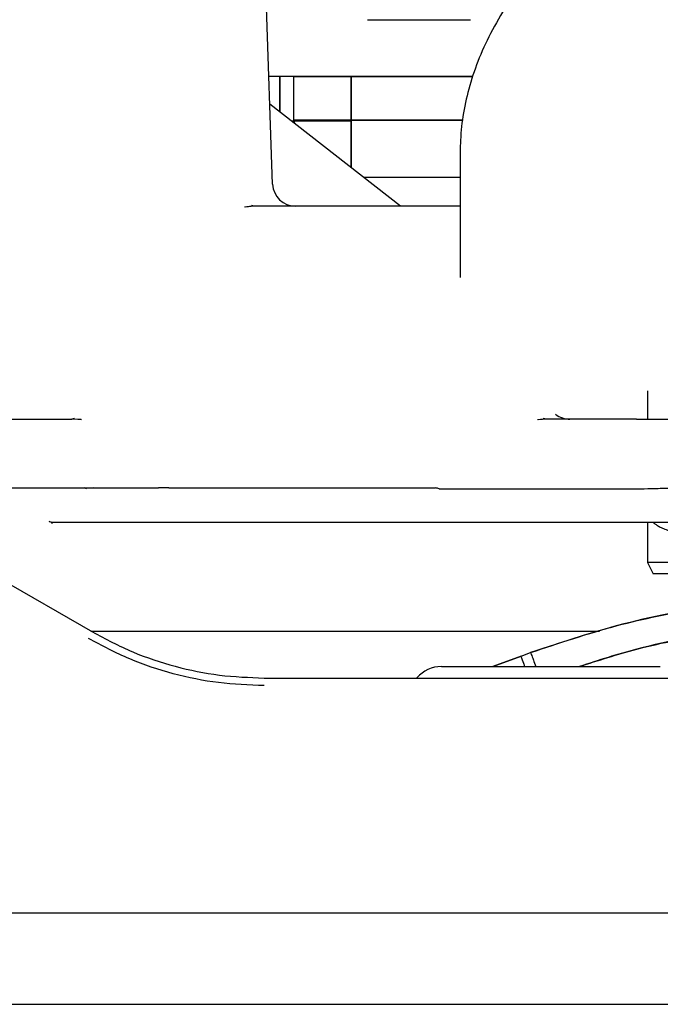
# Paper-space layout 'Sheet2' of a CAD drawing. Units: inches. Extents: x -7.1 to 16.7, y 0.3 to 10.7.
# Drawn here: x 4.5 to 4.6, y 1.8 to 1.9 of the extents above; entities that cross this region are included whole.
import ezdxf

# ---------------------------------------------------------------- set-up
doc = ezdxf.new("R2010")
doc.units = ezdxf.units.IN
doc.header["$MEASUREMENT"] = 0

psp = doc.layouts.new('Sheet2')

# ---------------------------------------------------------------- linework, layer by layer
at = {"color": 7, "linetype": 'Continuous', "lineweight": 25}
for p, q in [((4.5344693703, 1.851346625), (4.5333521162, 1.8833405946)), ((4.535233362, 1.8629359446), (4.5352333621, 1.8591079293)), ((4.5367580778, 1.8629359446), (4.535233362, 1.8629359446)), ((4.5352333621, 1.8591079293), (4.535233362, 1.8629359446)), ((4.5367580778, 1.8629359446), (4.535233362, 1.8629359446)), ((4.5367580772, 1.8582227376), (4.5367580778, 1.8629359446)), ((4.5367580772, 1.8582227376), (4.5367580778, 1.8629359446)), ((4.5429059052, 1.8629359446), (4.5559789689, 1.8629359446)), ((4.5429059049, 1.8582227426), (4.5429059052, 1.8629359446)), ((4.5559789689, 1.8629359446), (4.5429059052, 1.8629359446)), ((4.5429059052, 1.8629359446), (4.5429059049, 1.8582227426)), ((4.5482069265, 1.8489718698), (4.5341693089, 1.8599392587)), ((4.5429059049, 1.858107769), (4.5365135028, 1.8581077737)), ((4.5366233068, 1.8580219854), (4.536758075, 1.858222738)), ((4.5366236269, 1.8580217353), (4.5367580763, 1.858222738)), ((4.5368306637, 1.8578599805), (4.5367580752, 1.8582227376)), ((4.536758075, 1.8582227376), (4.5368271864, 1.8578626973)), ((4.5429059049, 1.858107769), (4.5407692746, 1.8581077706)), ((4.5548619595, 1.8582227352), (4.5429059049, 1.8582227426)), ((4.5429059049, 1.8582227426), (4.5548619595, 1.8582227352)), ((4.5546098054, 1.8548555042), (4.5546098054, 1.8413343502)), ((4.5546098054, 1.8520757052), (4.5442341989, 1.8520757048)), ((4.5546098054, 1.8520757052), (4.5442341989, 1.8520757048)), ((4.5314378905, 1.8489321877), (4.5322392427, 1.8490088768)), ((4.5324932625, 1.8489718698), (4.5315655732, 1.8488970203)), ((4.5324932595, 1.8489718698), (4.5322104442, 1.8490533829)), ((4.5324932623, 1.8489718698), (4.5322104466, 1.849053383)), ((4.5519723907, 1.8489718698), (4.5324932623, 1.8489718698)), ((4.5546098054, 1.8489718698), (4.5519723907, 1.8489718698)), ((4.5747332175, 1.8291337682), (4.5747332175, 1.8260880116)), ((4.4633897118, 1.8260880116), (4.5128860824, 1.8260880116)), ((4.5139090968, 1.8260506098), (4.5128860824, 1.8260880116)), ((4.5131897163, 1.8261696972), (4.5128860846, 1.8260880116)), ((4.513161818, 1.826125134), (4.5139502574, 1.8260485651)), ((4.5629009832, 1.8260486887), (4.5635538191, 1.8261257626)), ((4.5638826668, 1.8260880116), (4.5629997909, 1.8260142948)), ((4.5638826645, 1.8260880116), (4.5635328426, 1.8261703484)), ((4.5735238775, 1.8260880116), (4.5638826655, 1.8260880116)), ((4.4771233528, 1.8187061218), (4.5142365772, 1.8187061218)), ((4.5142365772, 1.8187061218), (4.5222121014, 1.8187061218)), ((4.5145005892, 1.8186230601), (4.5142365772, 1.8187061218)), ((4.5151870248, 1.8187061218), (4.5144748104, 1.8186678981)), ((4.5233060521, 1.8187061218), (4.5222121014, 1.8187061218)), ((4.5233060521, 1.8187061218), (4.5519723907, 1.8187061218)), ((4.5523475423, 1.8186242275), (4.555056506, 1.8186242275)), ((4.5743790501, 1.818587384), (4.5550547501, 1.818587384)), ((4.574380806, 1.8186242284), (4.5747489805, 1.8186322508)), ((4.5104521033, 1.8151047637), (4.5108972831, 1.8150151769)), ((4.5107349436, 1.814991342), (4.5104699836, 1.8151002916)), ((4.510733909, 1.8149210186), (4.5108972831, 1.8150151769)), ((4.5108972831, 1.8150151769), (4.5126942388, 1.8150151769)), ((4.5233060521, 1.8150151769), (4.5519723907, 1.8150151769)), ((4.5519723907, 1.8150151769), (4.5547257265, 1.8150151769)), ((4.5547257265, 1.8150151769), (4.5739081152, 1.8150151769)), ((4.5747332175, 1.8149991906), (4.5747332175, 1.8107090745)), ((4.5015294773, 1.8110687016), (4.5151102792, 1.8032278219)), ((4.5747332175, 1.8107090745), (4.575348375, 1.8094787596)), ((4.5149381777, 1.8033271848), (4.5695783685, 1.8033271848)), ((4.5658908737, 1.8033271848), (4.5667662372, 1.8033271848)), ((4.5611443168, 1.800632916), (4.5621715624, 1.8010128421)), ((4.5611443168, 1.800632916), (4.5581168472, 1.7995132084)), ((4.5581168472, 1.7995132084), (4.5611443168, 1.800632916)), ((4.5553637996, 1.7995132084), (4.5760961282, 1.7995132084)), ((4.5335650036, 1.7982828934), (4.6565018251, 1.7982828934)), ((3.7916377451, 1.7730620694), (4.793114123, 1.7730620694)), ((3.7919200612, 1.7632183552), (4.7928318069, 1.7632183552))]:
    psp.add_line(p, q, dxfattribs=at)
for centre, radius, start, end in [((4.5369285012, 1.8514324997), 0.00246062992126, 181.9999995842, 269.9999879358), ((4.5663939618, 1.8285486415), 0.00246062992126, 231.4246734137, 269.9998755997), ((4.5525875482, 1.7960683265), 0.0034448818897641, 89.9999965615, 139.5348317657)]:
    psp.add_arc(centre, radius, start, end, dxfattribs=at)
for points, knots in [([(4.597202538036687, 1.900134288576437), (4.596278284153468, 1.899642341689669), (4.593552276321784, 1.898191386394321), (4.589256565341247, 1.895764242893889), (4.584421353419929, 1.892839952337854), (4.579892858972517, 1.889876089597763), (4.575668170359724, 1.886862818266337), (4.571755081980402, 1.883788091275939), (4.568163592209799, 1.88063724020291), (4.564914862514922, 1.877397913932788), (4.562045820567728, 1.874069211290157), (4.55969533837873, 1.870795665203309), (4.557853791166133, 1.867627954755339), (4.556480659956156, 1.864616011719958), (4.555483843627036, 1.861634417830175), (4.554852561391627, 1.858679628077276), (4.554627241576238, 1.856413301398753), (4.554613047415323, 1.855145151934314), (4.55460980544179, 1.854855504168266)], [0, 0, 0, 0, 0.0369834647363503, 0.1090795682274327, 0.1815094638460605, 0.2544604490337942, 0.328019719400814, 0.4022639184517213, 0.4772164518894033, 0.5527523417545845, 0.628249239166547, 0.7023855035039135, 0.7653010954048014, 0.8244486571369031, 0.8802986750887641, 0.9335641738317014, 0.9848259300856823, 1, 1, 1, 1]), ([(4.535233361990101, 1.862935944621318), (4.535141762311085, 1.862935944621318), (4.53504191809176, 1.862935944621318), (4.53413920312186, 1.862935944621318), (4.534064662302105, 1.862935944621318)], [0, 0, 0, 0, 0.917425962523085, 0.9999999999999999, 0.9999999999999999, 0.9999999999999999, 0.9999999999999999]), ([(4.53433502003005, 1.862935944621318), (4.534322727534736, 1.862935944621318), (4.534290291411079, 1.862935944621318), (4.534151102209895, 1.862935944621318), (4.534064662302105, 1.862935944621318)], [0, 0, 0, 0, 0.378975473274918, 1, 1, 1, 1]), ([(4.536758075235567, 1.858222739310664), (4.536758075481758, 1.858222739310635), (4.5367852892588, 1.858222736085621), (4.537145205304574, 1.858222752762104), (4.538524084668576, 1.858222735726496), (4.540544149861112, 1.858222740205369), (4.542118653019581, 1.858222739608899), (4.542905904913117, 1.858222739310664)], [0, 0, 0, 0, 2.2540653249e-06, 0.2491637483562819, 0.4999996913034011, 0.749999745842218, 1, 1, 1, 1]), ([(4.542905904146754, 1.858222742553159), (4.542905904429488, 1.857443355792024), (4.542905904994957, 1.855884581676188), (4.542905901281527, 1.854040467571472), (4.542905907960737, 1.853371303053413), (4.542905910534203, 1.853113477431595)], [0, 0, 0, 0, 0.3806917190514817, 0.7613837280315249, 1, 1, 1, 1]), ([(4.542905904146753, 1.853113482422017), (4.542905904146753, 1.853371424060587), (4.542905904146753, 1.854041385804217), (4.542905904146753, 1.855884470598861), (4.542905904146753, 1.857443318568393), (4.542905904146753, 1.858222742553159)], [0, 0, 0, 0, 0.2383973805857921, 0.6191986902928919, 1, 1, 1, 1]), ([(4.573523877462453, 1.826088011550452), (4.575375616072367, 1.826088011550452), (4.579071216692657, 1.826088011550452), (4.583559238408069, 1.826088011550452), (4.586893586099388, 1.826088011550452), (4.587761850905575, 1.826088011550452), (4.588194402684278, 1.826088011550452)], [0, 0, 0, 0, 0.2520384289452878, 0.5030047812152035, 0.7524071408163997, 0.9999999999999999, 0.9999999999999999, 0.9999999999999999, 0.9999999999999999]), ([(4.552347542329333, 1.81862422751748), (4.552285753690398, 1.818648109803769), (4.552164898611073, 1.818694822203552), (4.55203558914484, 1.818702412246236), (4.551972390726355, 1.818706121786673)], [0, 0, 0, 0, 0.511262243012444, 1, 1, 1, 1]), ([(4.574748980459127, 1.818632250752715), (4.575339867992254, 1.818648758791188), (4.576502276225758, 1.818681233803376), (4.578341482738014, 1.818700320143409), (4.579537309481865, 1.818704030875454), (4.580211120766208, 1.818706121757882)], [0, 0, 0, 0, 0.310973750891757, 0.6117550771926653, 1, 1, 1, 1]), ([(4.573908115155489, 1.815015176904783), (4.575178806744328, 1.815015176904783), (4.577723019122839, 1.815015176904783), (4.581113527343751, 1.815015176904783), (4.584070398894352, 1.815015176904783), (4.585497387079773, 1.815015176904783), (4.586210688258097, 1.815015176904783)], [0, 0, 0, 0, 0.2497668916071368, 0.5000898903796219, 0.7501125279860467, 0.9999999999999999, 0.9999999999999999, 0.9999999999999999, 0.9999999999999999]), ([(4.575380473443505, 1.815015176904783), (4.575362128531021, 1.815008580683324), (4.575325240245984, 1.814995316880756), (4.575447708949205, 1.814886824793045), (4.57569571638483, 1.814720716951073), (4.576076277116335, 1.814507759673055), (4.576571929357988, 1.814278602674959), (4.577151436341953, 1.814079081393051), (4.57777886940692, 1.813936406013922), (4.578211366607025, 1.813918207858464), (4.578424162379898, 1.813909254065111)], [0, 0, 0, 0, 0.120061526369053, 0.2414219097671991, 0.3664470004474555, 0.4964867730682181, 0.6292362599185538, 0.7606377794850968, 0.8822298301611089, 1, 1, 1, 1]), ([(4.562171562417253, 1.80101284214268), (4.565249323731543, 1.80204912179627), (4.571120962517829, 1.804026097651806), (4.579802032774078, 1.805779069317438), (4.587691901508674, 1.806711524061654), (4.595033387625428, 1.806981379878062), (4.602374862650752, 1.806711527376222), (4.610264699571029, 1.805779084929519), (4.618945799755919, 1.804026117447972), (4.624817476368317, 1.802049130541538), (4.627895266279539, 1.801012842142685)], [0, 0, 0, 0, 0.1450748324134611, 0.2767683799772531, 0.3950776795352574, 0.5000000696329145, 0.6049210568271008, 0.7232298657845079, 0.8549238346986802, 0.9999999999999999, 0.9999999999999999, 0.9999999999999999, 0.9999999999999999]), ([(4.627895266140992, 1.801012841768084), (4.624353869754279, 1.802187026881243), (4.617271011833206, 1.80453541870791), (4.60621490582257, 1.806438359617236), (4.595033471938917, 1.807123461685874), (4.583852022754516, 1.806438372599505), (4.572795873547933, 1.804535435324437), (4.565712980257233, 1.802187033322386), (4.562171562506409, 1.801012841901622)], [0, 0, 0, 0, 0.1666637712201206, 0.3333306083926388, 0.4999990728411151, 0.6666677536230671, 0.8333352366339409, 1, 1, 1, 1]), ([(4.567407900903317, 1.799513208400846), (4.569449074832513, 1.800175574326464), (4.574926700575777, 1.801953077259325), (4.584207627840367, 1.803463867181143), (4.595033411328412, 1.804158042583563), (4.605859194926073, 1.803463867859477), (4.615140124103524, 1.80195307821922), (4.62061775163381, 1.800175574830714), (4.622658927259603, 1.799513208400846)], [0, 0, 0, 0, 0.1144924071874009, 0.3072479753182763, 0.4999999510904334, 0.6927519268379181, 0.8855074985397444, 1, 1, 1, 1]), ([(4.622656475293029, 1.799513208400846), (4.6206073995882, 1.800177946880824), (4.615127536850573, 1.801955663349821), (4.605847227882117, 1.803464619889172), (4.595033430011759, 1.804157768017258), (4.584219622404789, 1.803464618358457), (4.574939308762261, 1.801955673662091), (4.569459430963065, 1.800177949611482), (4.567410349947863, 1.799513208400846)], [0, 0, 0, 0, 0.1149415085347943, 0.3073891746128177, 0.4999999428339066, 0.6926099438298902, 0.8850581798644289, 1, 1, 1, 1]), ([(4.562171562506403, 1.80101284190162), (4.562186402974464, 1.800973197644559), (4.562217242471696, 1.800890814194728), (4.562425470791903, 1.800329051882849), (4.562637469388411, 1.799756313291763), (4.562727454412087, 1.799513208400846)], [0, 0, 0, 0, 0.3480509292316479, 0.7232733917380673, 1, 1, 1, 1]), ([(4.561558439884582, 1.799513208400846), (4.561518686141476, 1.799620694717465), (4.561364451198116, 1.800037715723796), (4.561193595011268, 1.800499677309316), (4.56116074284599, 1.800588503114452), (4.561144316763351, 1.80063291601702)], [0, 0, 0, 0, 0.1479395415997618, 0.573969770799877, 1, 1, 1, 1])]:
    psp.add_open_spline(points, degree=3, knots=knots, dxfattribs=at)
for points in [[(4.544652016710607, 1.869026003676437), (4.546102968229131, 1.869026003676437), (4.549004871266178, 1.869026003676436), (4.552664940697616, 1.869026003676437), (4.555225524996461, 1.869026003676436), (4.555558409236338, 1.869026003676436), (4.555724851356276, 1.869026003676437)], [(4.542905905185509, 1.862935944621318), (4.542117746584903, 1.862935944621318), (4.54054142938369, 1.862935944621318), (4.538537285505881, 1.862935944621318), (4.537105402134764, 1.862935944621318), (4.536873852548601, 1.862935944621318), (4.536758077755519, 1.862935944621318)], [(4.536758077755519, 1.862935944621318), (4.536873852548601, 1.862935944621318), (4.537105402134764, 1.862935944621318), (4.538537285505881, 1.862935944621318), (4.540541429383689, 1.862935944621318), (4.542117746584903, 1.862935944621318), (4.542905905185509, 1.862935944621318)], [(4.542905904913117, 1.858222739310664), (4.542117742814418, 1.858222739310664), (4.54054141861702, 1.858222739310664), (4.538537268987685, 1.858222739310664), (4.537105387271516, 1.858222739310664), (4.53687384661194, 1.858222739310664), (4.536758076282151, 1.858222739310664)], [(4.512694238749021, 1.815015176904783), (4.51311472778978, 1.815015176904783), (4.513955705871298, 1.815015176904783), (4.516511313233855, 1.815015176904783), (4.519707659915576, 1.815015176904783), (4.522106588067643, 1.815015176904783), (4.523306052143678, 1.815015176904783)], [(4.578424162379898, 1.810709074542578), (4.577940511873724, 1.810709074542578), (4.576973210861374, 1.810709074542578), (4.575753187717562, 1.810709074542578), (4.574899659617946, 1.810709074542578), (4.574788698204655, 1.810709074542578), (4.574733217498008, 1.810709074542578)], [(4.578424162379898, 1.809478759581948), (4.578021120291419, 1.809478759581948), (4.577215036114461, 1.809478759581948), (4.576198350161285, 1.809478759581948), (4.575487076744938, 1.809478759581948), (4.575394608900528, 1.809478759581948), (4.575348374978323, 1.809478759581948)], [(4.515110279226476, 1.803227821942265), (4.516535465315191, 1.802474736577163), (4.519385837492622, 1.800968565846959), (4.523988585254274, 1.799452662304251), (4.528732633514432, 1.798464099401096), (4.531954213595428, 1.798343295427176), (4.533565003635927, 1.798282893440216)], [(4.533565003635927, 1.797460096686637), (4.531918305369803, 1.797521845173218), (4.528624908837555, 1.797645342146378), (4.523775104798544, 1.798655942396968), (4.519069751172085, 1.800205638926388), (4.516155837623842, 1.801745385676461), (4.514698880849719, 1.802515259051498)], [(4.552587548413411, 1.799513208400846), (4.552623101882647, 1.799513208400846), (4.55269420882112, 1.799513208400846), (4.553267618209103, 1.799513208400846), (4.554133931639608, 1.799513208400846), (4.554953843676261, 1.799513208400846), (4.555363799694588, 1.799513208400846)]]:
    psp.add_open_spline(points, degree=3, dxfattribs=at)

doc.saveas('drawing.dxf')
